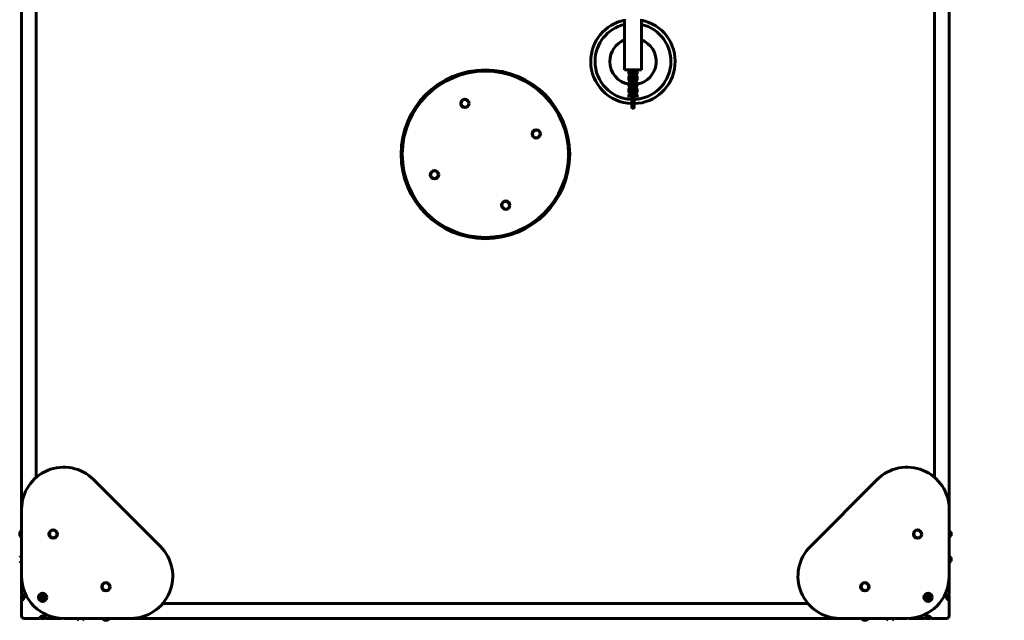
# Model space of a CAD drawing. Units: millimetres. Extents: x 794 to 7760, y -8679 to -1914.
# Drawn here: x 2290 to 4625, y -7183 to -5760 of the extents above; entities that cross this region are included whole.
import ezdxf

# ---------------------------------------------------------------- set-up
doc = ezdxf.new("R2010")
doc.units = ezdxf.units.MM
doc.linetypes.add('K5LT_BASIC', pattern=[0])
doc.layers.add('Системный слой', color=7, linetype='Continuous')

msp = doc.modelspace()

# ---------------------------------------------------------------- linework, layer by layer
at = {"layer": 'Системный слой', "linetype": 'K5LT_BASIC', "lineweight": 60}
for p, q in [((4459.4, -6844.3), (4459.4, -5148.8)), ((4494.4, -6920.3), (4494.4, -5144.8)), ((2294.4, -5237.4), (2294.4, -6920.3)), ((2329.4, -5313.4), (2329.4, -6844.3)), ((3724.4, -5758.8), (3724.4, -5878.8)), ((3764.4, -5758.8), (3764.4, -5878.8)), ((3724.4, -5878.8), (3764.4, -5878.8)), ((3734.4, -5885.9), (3734.4, -5881.6)), ((3740.4, -5885.9), (3740.4, -5882.5)), ((3741.4, -5880.7), (3741.4, -5878.8)), ((3741.4, -5885), (3741.4, -5880.7)), ((3747.4, -5880.7), (3747.4, -5878.8)), ((3747.4, -5885), (3747.4, -5880.7)), ((3748.4, -5882.5), (3748.4, -5885.9)), ((3754.4, -5881.6), (3754.4, -5885.9)), ((3734.4, -5900.4), (3734.4, -5896.2)), ((3740.4, -5900.4), (3740.4, -5897)), ((3741.4, -5895.3), (3741.4, -5885)), ((3741.4, -5885), (3741.4, -5885.6)), ((3741.4, -5899.5), (3741.4, -5895.3)), ((3741.4, -5899.5), (3741.4, -5900.1)), ((3741.4, -5909.8), (3741.4, -5899.5)), ((3747.4, -5895.3), (3747.4, -5885)), ((3747.4, -5885), (3747.4, -5885.6)), ((3747.4, -5899.5), (3747.4, -5895.3)), ((3747.4, -5899.5), (3747.4, -5900.1)), ((3747.4, -5909.8), (3747.4, -5899.5)), ((3748.4, -5897), (3748.4, -5900.4)), ((3754.4, -5896.2), (3754.4, -5900.4)), ((3734.4, -5915), (3734.4, -5910.7)), ((3734.4, -5929.5), (3734.4, -5925.3)), ((3740.4, -5915), (3740.4, -5911.6)), ((3740.4, -5929.5), (3740.4, -5926.1)), ((3741.4, -5914), (3741.4, -5909.8)), ((3741.4, -5924.3), (3741.4, -5914)), ((3741.4, -5914), (3741.4, -5914.6)), ((3741.4, -5928.6), (3741.4, -5924.3)), ((3741.4, -5928.6), (3741.4, -5929.2)), ((3741.4, -5938.9), (3741.4, -5928.6)), ((3747.4, -5914), (3747.4, -5909.8)), ((3747.4, -5924.3), (3747.4, -5914)), ((3747.4, -5914), (3747.4, -5914.6)), ((3747.4, -5928.6), (3747.4, -5924.3)), ((3747.4, -5928.6), (3747.4, -5929.2)), ((3747.4, -5938.9), (3747.4, -5928.6)), ((3748.4, -5911.6), (3748.4, -5915)), ((3748.4, -5926.1), (3748.4, -5929.5)), ((3754.4, -5910.7), (3754.4, -5915)), ((3754.4, -5925.3), (3754.4, -5929.5)), ((3734.4, -5944), (3734.4, -5939.8)), ((3740.4, -5944), (3740.4, -5940.7)), ((3741.4, -5943.1), (3741.4, -5938.9)), ((3741.4, -5949.2), (3741.4, -5943.1)), ((3741.4, -5943.1), (3741.4, -5943.7)), ((3741.4, -5959.7), (3741.4, -5949.2)), ((3747.4, -5943.1), (3747.4, -5938.9)), ((3747.4, -5949.2), (3747.4, -5943.1)), ((3747.4, -5943.1), (3747.4, -5943.7)), ((3747.4, -5959.7), (3747.4, -5949.2)), ((3748.4, -5940.7), (3748.4, -5944)), ((3754.4, -5939.8), (3754.4, -5944)), ((3741.4, -5959.7), (3741.4, -5966.7)), ((3747.4, -5959.7), (3747.4, -5966.7)), ((2623.7, -7008.1), (2465.1, -6849.5)), ((4323.7, -6849.5), (4165.1, -7008.1)), ((2294.4, -6920.3), (2294.4, -7078.8)), ((4494.4, -7078.8), (4494.4, -6920.3)), ((2290, -6974.5), (2290, -6978.8)), ((2290, -6978.8), (2290, -6983.2)), ((4498.8, -6978.8), (4498.8, -6974.5)), ((4498.8, -6983.2), (4498.8, -6978.8)), ((4498.8, -7038.8), (4498.8, -7034.5)), ((4498.8, -7043.2), (4498.8, -7038.8)), ((2294.4, -7084.8), (2294.4, -7120.3)), ((4494.4, -7120.3), (4494.4, -7084.8)), ((2294.4, -7137.3), (2294.4, -7172.8)), ((2341.5, -7128.8), (2342.9, -7126.3)), ((2342.9, -7131.3), (2341.5, -7128.8)), ((2342.9, -7126.3), (2345.8, -7126.3)), ((2345.8, -7131.3), (2342.9, -7131.3)), ((2345.8, -7126.3), (2347.2, -7128.8)), ((2347.2, -7128.8), (2345.8, -7131.3)), ((4159.8, -7143.8), (2628.9, -7143.8)), ((4441.5, -7128.8), (4442.9, -7126.3)), ((4442.9, -7131.3), (4441.5, -7128.8)), ((4442.9, -7126.3), (4445.8, -7126.3)), ((4445.8, -7131.3), (4442.9, -7131.3)), ((4445.8, -7126.3), (4447.2, -7128.8)), ((4447.2, -7128.8), (4445.8, -7131.3)), ((4494.4, -7172.8), (4494.4, -7137.3)), ((2300.4, -7178.8), (2335.9, -7178.8)), ((2352.8, -7178.8), (2388.4, -7178.8)), ((2394.4, -7178.8), (2552.9, -7178.8)), ((2490, -7183.2), (2498.7, -7183.2)), ((4235.8, -7178.8), (2552.9, -7178.8)), ((4235.8, -7178.8), (4394.4, -7178.8)), ((4290, -7183.2), (4298.7, -7183.2)), ((4400.4, -7178.8), (4435.9, -7178.8)), ((4452.8, -7178.8), (4488.4, -7178.8))]:
    msp.add_line(p, q, dxfattribs=at)
for centre, radius in [((3394.4, -6078.8), 200), ((3394.4, -6078.8), 197), ((3346, -5958.1), 10), ((3346, -5958.1), 9), ((3515, -6030.5), 10), ((3515, -6030.5), 9), ((3273.7, -6127.2), 10), ((3273.7, -6127.2), 9), ((3442.7, -6199.5), 10), ((3442.7, -6199.5), 9), ((2369.4, -6978.8), 10), ((2369.4, -6978.8), 9), ((4419.4, -6978.8), 10), ((4419.4, -6978.8), 9), ((2494.4, -7103.8), 10), ((2494.4, -7103.8), 9), ((4294.4, -7103.8), 10), ((4294.4, -7103.8), 9), ((2344.4, -7128.8), 10), ((2344.4, -7128.8), 8.9), ((2344.4, -7128.8), 6.6), ((4444.4, -7128.8), 10), ((4444.4, -7128.8), 8.9), ((4444.4, -7128.8), 6.6), ((2344.4, -7128.8), 4.38), ((4444.4, -7128.8), 4.38)]:
    msp.add_circle(centre, radius, dxfattribs=at)
for centre, radius, start, end in [((3744.4, -5858.8), 100, 101.537, 180), ((3744.4, -5858.8), 100, 271.7191, 78.463), ((3744.4, -5858.8), 90, 102.8396, 180), ((3744.4, -5858.8), 90, 271.9102, 77.1604), ((3744.4, -5858.8), 55, 111.3237, 180), ((3744.4, -5858.8), 55, 280.4757, 68.6763), ((3744.4, -5858.8), 100, 180, 268.2809), ((3744.4, -5858.8), 90, 180, 268.0898), ((3744.4, -5858.8), 55, 180, 259.5243), ((3744.4, -5885.6), 3, 179.9998, 0.0002), ((3744.4, -5900.1), 3, 179.9998, 0.0002), ((3744.4, -5858.8), 55, 265.8294, 266.8732), ((3744.4, -5914.6), 3, 179.9998, 0.0002), ((3744.4, -5929.2), 3, 179.9998, 0.0002), ((3744.4, -5858.8), 55, 273.1268, 274.1706), ((3744.4, -5943.7), 3, 179.9998, 0.0002), ((3744.4, -5966.7), 3, 179.9998, 0.0002), ((2394.4, -6920.3), 100, 45, 180), ((4394.4, -6920.3), 100, 0, 135), ((2295.6, -6978.8), 7.1, 99.6728, 141.967), ((4493.2, -6978.8), 7.1, 38.033, 80.3272), ((2295.6, -6978.8), 7.1, 218.033, 260.3272), ((4493.2, -6978.8), 7.1, 279.6728, 321.967), ((2552.9, -7078.8), 100, 270, 45), ((4235.8, -7078.8), 100, 135, 270), ((2295.6, -7038.8), 7.1, 99.6728, 141.967), ((2295.6, -7038.8), 7.1, 218.033, 260.3272), ((4493.2, -7038.8), 7.1, 38.033, 80.3272), ((4493.2, -7038.8), 7.1, 279.6728, 321.967), ((2394.4, -7078.8), 100, 180, 270), ((2300.4, -7084.8), 6, 168.695, 180), ((4394.4, -7078.8), 100, 270, 0), ((4488.4, -7084.8), 6, 0, 11.305), ((2297.4, -7120.3), 3, 180, 250.5288), ((2344.4, -7128.8), 50, 172.1059, 187.8941), ((4491.4, -7120.3), 3, 289.4712, 0), ((4444.4, -7128.8), 50, 352.1059, 7.8941), ((2297.4, -7137.3), 3, 109.4712, 180), ((2294.4, -7128.8), 6, 289.4712, 70.5288), ((4494.4, -7128.8), 6, 109.4712, 250.5288), ((4491.4, -7137.3), 3, 0, 70.5288), ((2294.4, -7178.8), 1500, 180, 270), ((2300.4, -7172.8), 6, 180, 270), ((2335.9, -7175.8), 3, 270, 340.5288), ((2344.4, -7128.8), 50, 262.1059, 270), ((2344.4, -7178.8), 6, 19.4712, 160.5288), ((2344.4, -7128.8), 50, 270, 277.8941), ((2352.8, -7175.8), 3, 199.4712, 270), ((2388.4, -7172.8), 6, 270, 281.305), ((2434.4, -7177.6), 7.1, 189.6728, 231.967), ((2434.4, -7177.6), 7.1, 308.033, 350.3272), ((2494.4, -7177.6), 7.1, 189.6728, 231.967), ((2494.4, -7177.6), 7.1, 308.033, 350.3272), ((4294.4, -7177.6), 7.1, 189.6728, 231.967), ((4294.4, -7177.6), 7.1, 308.033, 350.3272), ((4354.4, -7177.6), 7.1, 189.6728, 231.967), ((4354.4, -7177.6), 7.1, 308.033, 350.3272), ((4400.4, -7172.8), 6, 258.695, 270), ((4435.9, -7175.8), 3, 270, 340.5288), ((4444.4, -7128.8), 50, 262.1059, 270), ((4444.4, -7178.8), 6, 19.4712, 160.5288), ((4444.4, -7128.8), 50, 270, 277.8941), ((4452.8, -7175.8), 3, 199.4712, 270), ((4488.4, -7172.8), 6, 270, 0), ((4494.4, -7178.8), 1500, 270, 0)]:
    msp.add_arc(centre, radius, start, end, dxfattribs=at)
for points, knots in [([(3735.4, -5878.8), (3735.3, -5878.9), (3735.3, -5879), (3735.1, -5879.3), (3735, -5879.4), (3734.8, -5879.7), (3734.8, -5879.9), (3734.6, -5880.2), (3734.6, -5880.3), (3734.5, -5880.6), (3734.4, -5880.8), (3734.4, -5881.1), (3734.4, -5881.2), (3734.4, -5881.5), (3734.4, -5881.6), (3734.4, -5881.6)], [68.157659, 68.157659, 68.157659, 68.157659, 69.329168, 69.329168, 71.043985, 71.043985, 72.673669, 72.673669, 74.240609, 74.240609, 75.761266, 75.761266, 77.254459, 77.254459, 78, 78, 78, 78]), ([(3741.4, -5882.2), (3741.3, -5882.2), (3741.2, -5882.2), (3741.1, -5882.2), (3740.9, -5882.3), (3740.7, -5882.4), (3740.6, -5882.4), (3740.4, -5882.5), (3740.4, -5882.5), (3740.3, -5882.5), (3740.3, -5882.5), (3740.2, -5882.6), (3740.1, -5882.6), (3740.1, -5882.6), (3740, -5882.7), (3740, -5882.7), (3740, -5882.7), (3740, -5882.7)], [25.967983, 25.967983, 25.967983, 25.967983, 26.566801, 26.566801, 27.939592, 27.939592, 29.518346, 29.518346, 30.15219, 30.15219, 30.940758, 30.940758, 31.944681, 31.944681, 32.948605, 32.948605, 34, 34, 34, 34]), ([(3748.7, -5882.7), (3748.7, -5882.7), (3748.7, -5882.7), (3748.7, -5882.7), (3748.7, -5882.7), (3748.7, -5882.7), (3748.6, -5882.6), (3748.6, -5882.6), (3748.5, -5882.6), (3748.4, -5882.5), (3748.4, -5882.5), (3748.3, -5882.5), (3748.3, -5882.5), (3748.2, -5882.4), (3748.2, -5882.4), (3748, -5882.4), (3747.9, -5882.3), (3747.7, -5882.3), (3747.6, -5882.2), (3747.4, -5882.2), (3747.4, -5882.2), (3747.4, -5882.2)], [0, 0, 0, 0, 1.044014, 1.044014, 2.072572, 2.072572, 3.089479, 3.089479, 4.098197, 4.098197, 4.722225, 4.722225, 5.101356, 5.101356, 6.104515, 6.104515, 7.107674, 7.107674, 8.695029, 8.695029, 8.906431, 8.906431, 8.906431, 8.906431]), ([(3754.4, -5881.6), (3754.4, -5881.5), (3754.4, -5881.3), (3754.3, -5881), (3754.3, -5880.9), (3754.2, -5880.6), (3754.2, -5880.4), (3754.1, -5880.1), (3754, -5880), (3753.9, -5879.7), (3753.8, -5879.5), (3753.6, -5879.2), (3753.5, -5879.1), (3753.4, -5878.9), (3753.4, -5878.9), (3753.3, -5878.8)], [0, 0, 0, 0, 1.476932, 1.476932, 2.961176, 2.961176, 4.465098, 4.465098, 6.004643, 6.004643, 7.595135, 7.595135, 9.255021, 9.255021, 9.842367, 9.842367, 9.842367, 9.842367]), ([(3734.4, -5885.9), (3734.4, -5886), (3734.4, -5886.2), (3734.4, -5886.5), (3734.4, -5886.7), (3734.5, -5887), (3734.5, -5887.1), (3734.7, -5887.4), (3734.7, -5887.6), (3734.9, -5887.9), (3734.9, -5888), (3735.1, -5888.3), (3735.2, -5888.4), (3735.4, -5888.7), (3735.5, -5888.8), (3735.8, -5889.1), (3735.9, -5889.2), (3736.1, -5889.4), (3736.2, -5889.5), (3736.4, -5889.6), (3736.4, -5889.7), (3736.6, -5889.8), (3736.7, -5889.8), (3737, -5890), (3737.1, -5890.1), (3737.5, -5890.3), (3737.7, -5890.4), (3738.1, -5890.6), (3738.3, -5890.7), (3738.7, -5890.8), (3738.9, -5890.9), (3739.2, -5891), (3739.3, -5891), (3739.5, -5891.1), (3739.6, -5891.1), (3740, -5891.2), (3740.2, -5891.3), (3740.7, -5891.4), (3741, -5891.4), (3741.3, -5891.5), (3741.3, -5891.5), (3741.4, -5891.5)], [0, 0, 0, 0, 1.476898, 1.476898, 2.960978, 2.960978, 4.464977, 4.464977, 6.004384, 6.004384, 7.594946, 7.594946, 9.2547, 9.2547, 11.001664, 11.001664, 12.853995, 12.853995, 13.887767, 13.887767, 14.906554, 14.906554, 15.921913, 15.921913, 17.952163, 17.952163, 19.979425, 19.979425, 22.004511, 22.004511, 24.028051, 24.028051, 24.855285, 24.855285, 26.051591, 26.051591, 28.075131, 28.075131, 30.632425, 30.632425, 30.819126, 30.819126, 30.819126, 30.819126]), ([(3739.3, -5891), (3739.3, -5891), (3739.3, -5891), (3739.1, -5891.1), (3738.9, -5891.2), (3738.5, -5891.3), (3738.3, -5891.4), (3737.9, -5891.6), (3737.7, -5891.7), (3737.3, -5891.9), (3737.1, -5892), (3736.8, -5892.2), (3736.6, -5892.3), (3736.3, -5892.5), (3736.1, -5892.6), (3735.9, -5892.9), (3735.8, -5892.9), (3735.7, -5893.1), (3735.6, -5893.1), (3735.5, -5893.3), (3735.5, -5893.3), (3735.3, -5893.5), (3735.3, -5893.6), (3735.1, -5893.8), (3735, -5893.9), (3734.8, -5894.2), (3734.8, -5894.4), (3734.6, -5894.7), (3734.6, -5894.9), (3734.5, -5895.2), (3734.4, -5895.3), (3734.4, -5895.6), (3734.4, -5895.8), (3734.4, -5896), (3734.4, -5896.1), (3734.4, -5896.2)], [53.144711, 53.144711, 53.144711, 53.144711, 53.27018, 53.27018, 55.317526, 55.317526, 57.340661, 57.340661, 59.363797, 59.363797, 61.385559, 61.385559, 63.402629, 63.402629, 65.407617, 65.407617, 66.48798, 66.48798, 67.508392, 67.508392, 68.157659, 68.157659, 69.329168, 69.329168, 71.043985, 71.043985, 72.673669, 72.673669, 74.240609, 74.240609, 75.761266, 75.761266, 77.254459, 77.254459, 78, 78, 78, 78]), ([(3734.4, -5900.4), (3734.4, -5900.6), (3734.4, -5900.7), (3734.4, -5901), (3734.4, -5901.2), (3734.5, -5901.5), (3734.5, -5901.7), (3734.7, -5902), (3734.7, -5902.1), (3734.9, -5902.4), (3734.9, -5902.5), (3735.1, -5902.8), (3735.2, -5903), (3735.4, -5903.2), (3735.5, -5903.4), (3735.8, -5903.6), (3735.9, -5903.8), (3736.1, -5903.9), (3736.2, -5904), (3736.4, -5904.1), (3736.4, -5904.2), (3736.6, -5904.3), (3736.7, -5904.4), (3737, -5904.5), (3737.1, -5904.6), (3737.5, -5904.8), (3737.7, -5904.9), (3738.1, -5905.1), (3738.3, -5905.2), (3738.7, -5905.3), (3738.9, -5905.4), (3739.2, -5905.5), (3739.3, -5905.5), (3739.5, -5905.6), (3739.6, -5905.6), (3740, -5905.7), (3740.2, -5905.8), (3740.7, -5905.9), (3741, -5906), (3741.3, -5906), (3741.3, -5906), (3741.4, -5906)], [0, 0, 0, 0, 1.476898, 1.476898, 2.960978, 2.960978, 4.464977, 4.464977, 6.004384, 6.004384, 7.594946, 7.594946, 9.2547, 9.2547, 11.001664, 11.001664, 12.853995, 12.853995, 13.887767, 13.887767, 14.906554, 14.906554, 15.921913, 15.921913, 17.952163, 17.952163, 19.979425, 19.979425, 22.004511, 22.004511, 24.028051, 24.028051, 24.855285, 24.855285, 26.051591, 26.051591, 28.075131, 28.075131, 30.632425, 30.632425, 30.819126, 30.819126, 30.819126, 30.819126]), ([(3739.3, -5905.6), (3739.3, -5905.6), (3739.3, -5905.6), (3739.1, -5905.6), (3738.9, -5905.7), (3738.5, -5905.9), (3738.3, -5905.9), (3737.9, -5906.1), (3737.7, -5906.2), (3737.3, -5906.4), (3737.1, -5906.5), (3736.8, -5906.7), (3736.6, -5906.8), (3736.3, -5907.1), (3736.1, -5907.2), (3735.9, -5907.4), (3735.8, -5907.5), (3735.7, -5907.6), (3735.6, -5907.7), (3735.5, -5907.8), (3735.5, -5907.9), (3735.3, -5908), (3735.3, -5908.1), (3735.1, -5908.3), (3735, -5908.5), (3734.8, -5908.8), (3734.8, -5908.9), (3734.6, -5909.2), (3734.6, -5909.4), (3734.5, -5909.7), (3734.4, -5909.9), (3734.4, -5910.2), (3734.4, -5910.3), (3734.4, -5910.6), (3734.4, -5910.6), (3734.4, -5910.7)], [53.144711, 53.144711, 53.144711, 53.144711, 53.27018, 53.27018, 55.317526, 55.317526, 57.340661, 57.340661, 59.363797, 59.363797, 61.385559, 61.385559, 63.402629, 63.402629, 65.407617, 65.407617, 66.48798, 66.48798, 67.508392, 67.508392, 68.157659, 68.157659, 69.329168, 69.329168, 71.043985, 71.043985, 72.673669, 72.673669, 74.240609, 74.240609, 75.761266, 75.761266, 77.254459, 77.254459, 78, 78, 78, 78]), ([(3741.4, -5896.7), (3741.3, -5896.7), (3741.2, -5896.7), (3741.1, -5896.8), (3740.9, -5896.8), (3740.7, -5896.9), (3740.6, -5896.9), (3740.4, -5897), (3740.4, -5897), (3740.3, -5897.1), (3740.3, -5897.1), (3740.2, -5897.1), (3740.1, -5897.1), (3740.1, -5897.2), (3740, -5897.2), (3740, -5897.2), (3740, -5897.2), (3740, -5897.3)], [25.967983, 25.967983, 25.967983, 25.967983, 26.566801, 26.566801, 27.939592, 27.939592, 29.518346, 29.518346, 30.15219, 30.15219, 30.940758, 30.940758, 31.944681, 31.944681, 32.948605, 32.948605, 34, 34, 34, 34]), ([(3741.4, -5885.4), (3741.2, -5885.3), (3741.1, -5885.3), (3740.9, -5885.2), (3740.7, -5885.2), (3740.5, -5885.1), (3740.4, -5885.1), (3740.4, -5885), (3740.4, -5885), (3740.4, -5885)], [25.771917, 25.771917, 25.771917, 25.771917, 27.089358, 27.089358, 28.709018, 28.709018, 29.910697, 29.910697, 29.977258, 29.977258, 29.977258, 29.977258]), ([(3741.4, -5899.9), (3741.2, -5899.9), (3741.1, -5899.8), (3740.9, -5899.8), (3740.7, -5899.7), (3740.5, -5899.6), (3740.4, -5899.6), (3740.4, -5899.6), (3740.4, -5899.6), (3740.4, -5899.6)], [25.771917, 25.771917, 25.771917, 25.771917, 27.089358, 27.089358, 28.709018, 28.709018, 29.910697, 29.910697, 29.977258, 29.977258, 29.977258, 29.977258]), ([(3748.4, -5885), (3748.3, -5885), (3748.3, -5885.1), (3748.2, -5885.1), (3748.1, -5885.1), (3747.9, -5885.2), (3747.8, -5885.2), (3747.6, -5885.3), (3747.5, -5885.3), (3747.4, -5885.4)], [4.418762, 4.418762, 4.418762, 4.418762, 5.00807, 5.00807, 5.979458, 5.979458, 7.53207, 7.53207, 8.624154, 8.624154, 8.624154, 8.624154]), ([(3747.4, -5891.5), (3747.6, -5891.4), (3747.9, -5891.4), (3748.4, -5891.3), (3748.7, -5891.2), (3749.1, -5891.1), (3749.2, -5891.1), (3749.5, -5891), (3749.6, -5891), (3750, -5890.8), (3750.2, -5890.8), (3750.6, -5890.6), (3750.8, -5890.5), (3751.1, -5890.4), (3751.3, -5890.3), (3751.7, -5890.1), (3751.9, -5890), (3752.2, -5889.7), (3752.3, -5889.6), (3752.7, -5889.4), (3752.8, -5889.2), (3753.1, -5889), (3753.2, -5888.8), (3753.4, -5888.5), (3753.6, -5888.4), (3753.7, -5888.1), (3753.8, -5887.9), (3754, -5887.6), (3754, -5887.5), (3754.2, -5887.2), (3754.2, -5887), (3754.3, -5886.7), (3754.3, -5886.6), (3754.4, -5886.2), (3754.4, -5886.1), (3754.4, -5885.9)], [47.180814, 47.180814, 47.180814, 47.180814, 49.333953, 49.333953, 51.902464, 51.902464, 53.144661, 53.144661, 54.326729, 54.326729, 56.342715, 56.342715, 58.356889, 58.356889, 60.368504, 60.368504, 62.37667, 62.37667, 64.380524, 64.380524, 66.379604, 66.379604, 68.271037, 68.271037, 70.045876, 70.045876, 71.72308, 71.72308, 73.324157, 73.324157, 74.870504, 74.870504, 76.377489, 76.377489, 78, 78, 78, 78]), ([(3748.7, -5897.2), (3748.7, -5897.3), (3748.7, -5897.3), (3748.7, -5897.2), (3748.7, -5897.2), (3748.7, -5897.2), (3748.6, -5897.2), (3748.6, -5897.1), (3748.5, -5897.1), (3748.4, -5897.1), (3748.4, -5897.1), (3748.3, -5897), (3748.3, -5897), (3748.2, -5897), (3748.2, -5897), (3748, -5896.9), (3747.9, -5896.9), (3747.7, -5896.8), (3747.6, -5896.8), (3747.4, -5896.7), (3747.4, -5896.7), (3747.4, -5896.7)], [0, 0, 0, 0, 1.044014, 1.044014, 2.072572, 2.072572, 3.089479, 3.089479, 4.098197, 4.098197, 4.722225, 4.722225, 5.101356, 5.101356, 6.104515, 6.104515, 7.107674, 7.107674, 8.695029, 8.695029, 8.906431, 8.906431, 8.906431, 8.906431]), ([(3748.4, -5899.6), (3748.3, -5899.6), (3748.3, -5899.6), (3748.2, -5899.6), (3748.1, -5899.7), (3747.9, -5899.7), (3747.8, -5899.8), (3747.6, -5899.8), (3747.5, -5899.9), (3747.4, -5899.9)], [4.418762, 4.418762, 4.418762, 4.418762, 5.00807, 5.00807, 5.979458, 5.979458, 7.53207, 7.53207, 8.624154, 8.624154, 8.624154, 8.624154]), ([(3747.4, -5906), (3747.6, -5906), (3747.9, -5905.9), (3748.4, -5905.8), (3748.7, -5905.8), (3749.1, -5905.6), (3749.2, -5905.6), (3749.5, -5905.5), (3749.6, -5905.5), (3750, -5905.4), (3750.2, -5905.3), (3750.6, -5905.2), (3750.8, -5905.1), (3751.1, -5904.9), (3751.3, -5904.8), (3751.7, -5904.6), (3751.9, -5904.5), (3752.2, -5904.3), (3752.3, -5904.1), (3752.7, -5903.9), (3752.8, -5903.8), (3753.1, -5903.5), (3753.2, -5903.4), (3753.4, -5903.1), (3753.6, -5902.9), (3753.7, -5902.6), (3753.8, -5902.5), (3754, -5902.2), (3754, -5902), (3754.2, -5901.7), (3754.2, -5901.6), (3754.3, -5901.2), (3754.3, -5901.1), (3754.4, -5900.8), (3754.4, -5900.6), (3754.4, -5900.4)], [47.180814, 47.180814, 47.180814, 47.180814, 49.333953, 49.333953, 51.902464, 51.902464, 53.144661, 53.144661, 54.326729, 54.326729, 56.342715, 56.342715, 58.356889, 58.356889, 60.368504, 60.368504, 62.37667, 62.37667, 64.380524, 64.380524, 66.379604, 66.379604, 68.271037, 68.271037, 70.045876, 70.045876, 71.72308, 71.72308, 73.324157, 73.324157, 74.870504, 74.870504, 76.377489, 76.377489, 78, 78, 78, 78]), ([(3754.4, -5896.2), (3754.4, -5896), (3754.4, -5895.9), (3754.3, -5895.6), (3754.3, -5895.4), (3754.2, -5895.1), (3754.2, -5894.9), (3754.1, -5894.6), (3754, -5894.5), (3753.9, -5894.2), (3753.8, -5894.1), (3753.6, -5893.8), (3753.5, -5893.6), (3753.4, -5893.5), (3753.4, -5893.4), (3753.2, -5893.3), (3753.2, -5893.2), (3753, -5893), (3752.8, -5892.9), (3752.5, -5892.6), (3752.4, -5892.5), (3752.1, -5892.2), (3751.9, -5892.1), (3751.6, -5891.9), (3751.4, -5891.8), (3751.1, -5891.7), (3750.9, -5891.6), (3750.6, -5891.5), (3750.4, -5891.4), (3750.2, -5891.3), (3750.1, -5891.3), (3749.8, -5891.2), (3749.6, -5891.1), (3749.4, -5891)], [0, 0, 0, 0, 1.476932, 1.476932, 2.961176, 2.961176, 4.465098, 4.465098, 6.004643, 6.004643, 7.595135, 7.595135, 9.255021, 9.255021, 9.842367, 9.842367, 11.001986, 11.001986, 12.831849, 12.831849, 14.80079, 14.80079, 16.769731, 16.769731, 18.671123, 18.671123, 20.441747, 20.441747, 21.954293, 21.954293, 22.95326, 22.95326, 24.855293, 24.855293, 24.855293, 24.855293]), ([(3754.4, -5910.7), (3754.4, -5910.6), (3754.4, -5910.4), (3754.3, -5910.1), (3754.3, -5909.9), (3754.2, -5909.6), (3754.2, -5909.5), (3754.1, -5909.2), (3754, -5909), (3753.9, -5908.7), (3753.8, -5908.6), (3753.6, -5908.3), (3753.5, -5908.2), (3753.4, -5908), (3753.4, -5908), (3753.2, -5907.8), (3753.2, -5907.7), (3753, -5907.5), (3752.8, -5907.4), (3752.5, -5907.1), (3752.4, -5907), (3752.1, -5906.8), (3751.9, -5906.7), (3751.6, -5906.5), (3751.4, -5906.4), (3751.1, -5906.2), (3750.9, -5906.1), (3750.6, -5906), (3750.4, -5905.9), (3750.2, -5905.8), (3750.1, -5905.8), (3749.8, -5905.7), (3749.6, -5905.6), (3749.4, -5905.6)], [0, 0, 0, 0, 1.476932, 1.476932, 2.961176, 2.961176, 4.465098, 4.465098, 6.004643, 6.004643, 7.595135, 7.595135, 9.255021, 9.255021, 9.842367, 9.842367, 11.001986, 11.001986, 12.831849, 12.831849, 14.80079, 14.80079, 16.769731, 16.769731, 18.671123, 18.671123, 20.441747, 20.441747, 21.954293, 21.954293, 22.95326, 22.95326, 24.855293, 24.855293, 24.855293, 24.855293]), ([(3734.4, -5915), (3734.4, -5915.1), (3734.4, -5915.3), (3734.4, -5915.6), (3734.4, -5915.7), (3734.5, -5916), (3734.5, -5916.2), (3734.7, -5916.5), (3734.7, -5916.6), (3734.9, -5916.9), (3734.9, -5917.1), (3735.1, -5917.4), (3735.2, -5917.5), (3735.4, -5917.8), (3735.5, -5917.9), (3735.8, -5918.2), (3735.9, -5918.3), (3736.1, -5918.5), (3736.2, -5918.5), (3736.4, -5918.7), (3736.4, -5918.7), (3736.6, -5918.9), (3736.7, -5918.9), (3737, -5919.1), (3737.1, -5919.2), (3737.5, -5919.4), (3737.7, -5919.5), (3738.1, -5919.6), (3738.3, -5919.7), (3738.7, -5919.9), (3738.9, -5920), (3739.2, -5920.1), (3739.3, -5920.1), (3739.5, -5920.1), (3739.6, -5920.2), (3740, -5920.3), (3740.2, -5920.3), (3740.7, -5920.4), (3741, -5920.5), (3741.3, -5920.6), (3741.3, -5920.6), (3741.4, -5920.6)], [0, 0, 0, 0, 1.476898, 1.476898, 2.960978, 2.960978, 4.464977, 4.464977, 6.004384, 6.004384, 7.594946, 7.594946, 9.2547, 9.2547, 11.001664, 11.001664, 12.853995, 12.853995, 13.887767, 13.887767, 14.906554, 14.906554, 15.921913, 15.921913, 17.952163, 17.952163, 19.979425, 19.979425, 22.004511, 22.004511, 24.028051, 24.028051, 24.855285, 24.855285, 26.051591, 26.051591, 28.075131, 28.075131, 30.632425, 30.632425, 30.819126, 30.819126, 30.819126, 30.819126]), ([(3739.3, -5920.1), (3739.3, -5920.1), (3739.3, -5920.1), (3739.1, -5920.2), (3738.9, -5920.3), (3738.5, -5920.4), (3738.3, -5920.5), (3737.9, -5920.7), (3737.7, -5920.7), (3737.3, -5920.9), (3737.1, -5921), (3736.8, -5921.2), (3736.6, -5921.4), (3736.3, -5921.6), (3736.1, -5921.7), (3735.9, -5921.9), (3735.8, -5922), (3735.7, -5922.1), (3735.6, -5922.2), (3735.5, -5922.3), (3735.5, -5922.4), (3735.3, -5922.5), (3735.3, -5922.6), (3735.1, -5922.9), (3735, -5923), (3734.8, -5923.3), (3734.8, -5923.5), (3734.6, -5923.8), (3734.6, -5923.9), (3734.5, -5924.2), (3734.4, -5924.4), (3734.4, -5924.7), (3734.4, -5924.9), (3734.4, -5925.1), (3734.4, -5925.2), (3734.4, -5925.3)], [53.144711, 53.144711, 53.144711, 53.144711, 53.27018, 53.27018, 55.317526, 55.317526, 57.340661, 57.340661, 59.363797, 59.363797, 61.385559, 61.385559, 63.402629, 63.402629, 65.407617, 65.407617, 66.48798, 66.48798, 67.508392, 67.508392, 68.157659, 68.157659, 69.329168, 69.329168, 71.043985, 71.043985, 72.673669, 72.673669, 74.240609, 74.240609, 75.761266, 75.761266, 77.254459, 77.254459, 78, 78, 78, 78]), ([(3734.4, -5929.5), (3734.4, -5929.7), (3734.4, -5929.8), (3734.4, -5930.1), (3734.4, -5930.3), (3734.5, -5930.6), (3734.5, -5930.7), (3734.7, -5931), (3734.7, -5931.2), (3734.9, -5931.5), (3734.9, -5931.6), (3735.1, -5931.9), (3735.2, -5932), (3735.4, -5932.3), (3735.5, -5932.4), (3735.8, -5932.7), (3735.9, -5932.8), (3736.1, -5933), (3736.2, -5933.1), (3736.4, -5933.2), (3736.4, -5933.3), (3736.6, -5933.4), (3736.7, -5933.4), (3737, -5933.6), (3737.1, -5933.7), (3737.5, -5933.9), (3737.7, -5934), (3738.1, -5934.2), (3738.3, -5934.3), (3738.7, -5934.4), (3738.9, -5934.5), (3739.2, -5934.6), (3739.3, -5934.6), (3739.5, -5934.7), (3739.6, -5934.7), (3740, -5934.8), (3740.2, -5934.9), (3740.7, -5935), (3741, -5935), (3741.3, -5935.1), (3741.3, -5935.1), (3741.4, -5935.1)], [0, 0, 0, 0, 1.476898, 1.476898, 2.960978, 2.960978, 4.464977, 4.464977, 6.004384, 6.004384, 7.594946, 7.594946, 9.2547, 9.2547, 11.001664, 11.001664, 12.853995, 12.853995, 13.887767, 13.887767, 14.906554, 14.906554, 15.921913, 15.921913, 17.952163, 17.952163, 19.979425, 19.979425, 22.004511, 22.004511, 24.028051, 24.028051, 24.855285, 24.855285, 26.051591, 26.051591, 28.075131, 28.075131, 30.632425, 30.632425, 30.819126, 30.819126, 30.819126, 30.819126]), ([(3741.4, -5911.2), (3741.3, -5911.3), (3741.2, -5911.3), (3741.1, -5911.3), (3740.9, -5911.4), (3740.7, -5911.4), (3740.6, -5911.5), (3740.4, -5911.5), (3740.4, -5911.6), (3740.3, -5911.6), (3740.3, -5911.6), (3740.2, -5911.7), (3740.1, -5911.7), (3740.1, -5911.7), (3740, -5911.7), (3740, -5911.8), (3740, -5911.8), (3740, -5911.8)], [25.967983, 25.967983, 25.967983, 25.967983, 26.566801, 26.566801, 27.939592, 27.939592, 29.518346, 29.518346, 30.15219, 30.15219, 30.940758, 30.940758, 31.944681, 31.944681, 32.948605, 32.948605, 34, 34, 34, 34]), ([(3741.4, -5925.8), (3741.3, -5925.8), (3741.2, -5925.8), (3741.1, -5925.9), (3740.9, -5925.9), (3740.7, -5926), (3740.6, -5926), (3740.4, -5926.1), (3740.4, -5926.1), (3740.3, -5926.1), (3740.3, -5926.2), (3740.2, -5926.2), (3740.1, -5926.2), (3740.1, -5926.3), (3740, -5926.3), (3740, -5926.3), (3740, -5926.3), (3740, -5926.3)], [25.967983, 25.967983, 25.967983, 25.967983, 26.566801, 26.566801, 27.939592, 27.939592, 29.518346, 29.518346, 30.15219, 30.15219, 30.940758, 30.940758, 31.944681, 31.944681, 32.948605, 32.948605, 34, 34, 34, 34]), ([(3741.4, -5914.4), (3741.2, -5914.4), (3741.1, -5914.4), (3740.9, -5914.3), (3740.7, -5914.2), (3740.5, -5914.2), (3740.4, -5914.1), (3740.4, -5914.1), (3740.4, -5914.1), (3740.4, -5914.1)], [25.771917, 25.771917, 25.771917, 25.771917, 27.089358, 27.089358, 28.709018, 28.709018, 29.910697, 29.910697, 29.977258, 29.977258, 29.977258, 29.977258]), ([(3741.4, -5929), (3741.2, -5928.9), (3741.1, -5928.9), (3740.9, -5928.8), (3740.7, -5928.8), (3740.5, -5928.7), (3740.4, -5928.7), (3740.4, -5928.6), (3740.4, -5928.6), (3740.4, -5928.6)], [25.771917, 25.771917, 25.771917, 25.771917, 27.089358, 27.089358, 28.709018, 28.709018, 29.910697, 29.910697, 29.977258, 29.977258, 29.977258, 29.977258]), ([(3748.7, -5911.8), (3748.7, -5911.8), (3748.7, -5911.8), (3748.7, -5911.8), (3748.7, -5911.8), (3748.7, -5911.7), (3748.6, -5911.7), (3748.6, -5911.7), (3748.5, -5911.6), (3748.4, -5911.6), (3748.4, -5911.6), (3748.3, -5911.6), (3748.3, -5911.6), (3748.2, -5911.5), (3748.2, -5911.5), (3748, -5911.4), (3747.9, -5911.4), (3747.7, -5911.3), (3747.6, -5911.3), (3747.4, -5911.2), (3747.4, -5911.2), (3747.4, -5911.2)], [0, 0, 0, 0, 1.044014, 1.044014, 2.072572, 2.072572, 3.089479, 3.089479, 4.098197, 4.098197, 4.722225, 4.722225, 5.101356, 5.101356, 6.104515, 6.104515, 7.107674, 7.107674, 8.695029, 8.695029, 8.906431, 8.906431, 8.906431, 8.906431]), ([(3748.4, -5914.1), (3748.3, -5914.1), (3748.3, -5914.1), (3748.2, -5914.2), (3748.1, -5914.2), (3747.9, -5914.3), (3747.8, -5914.3), (3747.6, -5914.4), (3747.5, -5914.4), (3747.4, -5914.4)], [4.418762, 4.418762, 4.418762, 4.418762, 5.00807, 5.00807, 5.979458, 5.979458, 7.53207, 7.53207, 8.624154, 8.624154, 8.624154, 8.624154]), ([(3747.4, -5920.6), (3747.6, -5920.5), (3747.9, -5920.5), (3748.4, -5920.4), (3748.7, -5920.3), (3749.1, -5920.2), (3749.2, -5920.1), (3749.5, -5920.1), (3749.6, -5920), (3750, -5919.9), (3750.2, -5919.8), (3750.6, -5919.7), (3750.8, -5919.6), (3751.1, -5919.4), (3751.3, -5919.3), (3751.7, -5919.1), (3751.9, -5919), (3752.2, -5918.8), (3752.3, -5918.7), (3752.7, -5918.4), (3752.8, -5918.3), (3753.1, -5918), (3753.2, -5917.9), (3753.4, -5917.6), (3753.6, -5917.5), (3753.7, -5917.2), (3753.8, -5917), (3754, -5916.7), (3754, -5916.6), (3754.2, -5916.3), (3754.2, -5916.1), (3754.3, -5915.8), (3754.3, -5915.6), (3754.4, -5915.3), (3754.4, -5915.1), (3754.4, -5915)], [47.180814, 47.180814, 47.180814, 47.180814, 49.333953, 49.333953, 51.902464, 51.902464, 53.144661, 53.144661, 54.326729, 54.326729, 56.342715, 56.342715, 58.356889, 58.356889, 60.368504, 60.368504, 62.37667, 62.37667, 64.380524, 64.380524, 66.379604, 66.379604, 68.271037, 68.271037, 70.045876, 70.045876, 71.72308, 71.72308, 73.324157, 73.324157, 74.870504, 74.870504, 76.377489, 76.377489, 78, 78, 78, 78]), ([(3748.7, -5926.3), (3748.7, -5926.3), (3748.7, -5926.3), (3748.7, -5926.3), (3748.7, -5926.3), (3748.7, -5926.3), (3748.6, -5926.3), (3748.6, -5926.2), (3748.5, -5926.2), (3748.4, -5926.1), (3748.4, -5926.1), (3748.3, -5926.1), (3748.3, -5926.1), (3748.2, -5926.1), (3748.2, -5926), (3748, -5926), (3747.9, -5925.9), (3747.7, -5925.9), (3747.6, -5925.8), (3747.4, -5925.8), (3747.4, -5925.8), (3747.4, -5925.8)], [0, 0, 0, 0, 1.044014, 1.044014, 2.072572, 2.072572, 3.089479, 3.089479, 4.098197, 4.098197, 4.722225, 4.722225, 5.101356, 5.101356, 6.104515, 6.104515, 7.107674, 7.107674, 8.695029, 8.695029, 8.906431, 8.906431, 8.906431, 8.906431]), ([(3748.4, -5928.6), (3748.3, -5928.7), (3748.3, -5928.7), (3748.2, -5928.7), (3748.1, -5928.7), (3747.9, -5928.8), (3747.8, -5928.9), (3747.6, -5928.9), (3747.5, -5929), (3747.4, -5929)], [4.418762, 4.418762, 4.418762, 4.418762, 5.00807, 5.00807, 5.979458, 5.979458, 7.53207, 7.53207, 8.624154, 8.624154, 8.624154, 8.624154]), ([(3747.4, -5935.1), (3747.6, -5935.1), (3747.9, -5935), (3748.4, -5934.9), (3748.7, -5934.8), (3749.1, -5934.7), (3749.2, -5934.7), (3749.5, -5934.6), (3749.6, -5934.6), (3750, -5934.5), (3750.2, -5934.4), (3750.6, -5934.2), (3750.8, -5934.1), (3751.1, -5934), (3751.3, -5933.9), (3751.7, -5933.7), (3751.9, -5933.6), (3752.2, -5933.3), (3752.3, -5933.2), (3752.7, -5933), (3752.8, -5932.8), (3753.1, -5932.6), (3753.2, -5932.4), (3753.4, -5932.1), (3753.6, -5932), (3753.7, -5931.7), (3753.8, -5931.6), (3754, -5931.2), (3754, -5931.1), (3754.2, -5930.8), (3754.2, -5930.6), (3754.3, -5930.3), (3754.3, -5930.2), (3754.4, -5929.8), (3754.4, -5929.7), (3754.4, -5929.5)], [47.180814, 47.180814, 47.180814, 47.180814, 49.333953, 49.333953, 51.902464, 51.902464, 53.144661, 53.144661, 54.326729, 54.326729, 56.342715, 56.342715, 58.356889, 58.356889, 60.368504, 60.368504, 62.37667, 62.37667, 64.380524, 64.380524, 66.379604, 66.379604, 68.271037, 68.271037, 70.045876, 70.045876, 71.72308, 71.72308, 73.324157, 73.324157, 74.870504, 74.870504, 76.377489, 76.377489, 78, 78, 78, 78]), ([(3754.4, -5925.3), (3754.4, -5925.1), (3754.4, -5924.9), (3754.3, -5924.6), (3754.3, -5924.5), (3754.2, -5924.2), (3754.2, -5924), (3754.1, -5923.7), (3754, -5923.6), (3753.9, -5923.3), (3753.8, -5923.1), (3753.6, -5922.9), (3753.5, -5922.7), (3753.4, -5922.5), (3753.4, -5922.5), (3753.2, -5922.4), (3753.2, -5922.3), (3753, -5922.1), (3752.8, -5921.9), (3752.5, -5921.7), (3752.4, -5921.6), (3752.1, -5921.3), (3751.9, -5921.2), (3751.6, -5921), (3751.4, -5920.9), (3751.1, -5920.7), (3750.9, -5920.7), (3750.6, -5920.5), (3750.4, -5920.5), (3750.2, -5920.4), (3750.1, -5920.3), (3749.8, -5920.2), (3749.6, -5920.2), (3749.4, -5920.1)], [0, 0, 0, 0, 1.476932, 1.476932, 2.961176, 2.961176, 4.465098, 4.465098, 6.004643, 6.004643, 7.595135, 7.595135, 9.255021, 9.255021, 9.842367, 9.842367, 11.001986, 11.001986, 12.831849, 12.831849, 14.80079, 14.80079, 16.769731, 16.769731, 18.671123, 18.671123, 20.441747, 20.441747, 21.954293, 21.954293, 22.95326, 22.95326, 24.855293, 24.855293, 24.855293, 24.855293]), ([(3739.3, -5934.6), (3739.3, -5934.6), (3739.3, -5934.7), (3739.1, -5934.7), (3738.9, -5934.8), (3738.5, -5934.9), (3738.3, -5935), (3737.9, -5935.2), (3737.7, -5935.3), (3737.3, -5935.5), (3737.1, -5935.6), (3736.8, -5935.8), (3736.6, -5935.9), (3736.3, -5936.1), (3736.1, -5936.3), (3735.9, -5936.5), (3735.8, -5936.5), (3735.7, -5936.7), (3735.6, -5936.8), (3735.5, -5936.9), (3735.5, -5936.9), (3735.3, -5937.1), (3735.3, -5937.2), (3735.1, -5937.4), (3735, -5937.6), (3734.8, -5937.9), (3734.8, -5938), (3734.6, -5938.3), (3734.6, -5938.5), (3734.5, -5938.8), (3734.4, -5938.9), (3734.4, -5939.2), (3734.4, -5939.4), (3734.4, -5939.6), (3734.4, -5939.7), (3734.4, -5939.8)], [53.144711, 53.144711, 53.144711, 53.144711, 53.27018, 53.27018, 55.317526, 55.317526, 57.340661, 57.340661, 59.363797, 59.363797, 61.385559, 61.385559, 63.402629, 63.402629, 65.407617, 65.407617, 66.48798, 66.48798, 67.508392, 67.508392, 68.157659, 68.157659, 69.329168, 69.329168, 71.043985, 71.043985, 72.673669, 72.673669, 74.240609, 74.240609, 75.761266, 75.761266, 77.254459, 77.254459, 78, 78, 78, 78]), ([(3741.4, -5940.3), (3741.3, -5940.3), (3741.2, -5940.3), (3741.1, -5940.4), (3740.9, -5940.4), (3740.7, -5940.5), (3740.6, -5940.6), (3740.4, -5940.6), (3740.4, -5940.6), (3740.3, -5940.7), (3740.3, -5940.7), (3740.2, -5940.7), (3740.1, -5940.8), (3740.1, -5940.8), (3740, -5940.8), (3740, -5940.8), (3740, -5940.9), (3740, -5940.9)], [25.967983, 25.967983, 25.967983, 25.967983, 26.566801, 26.566801, 27.939592, 27.939592, 29.518346, 29.518346, 30.15219, 30.15219, 30.940758, 30.940758, 31.944681, 31.944681, 32.948605, 32.948605, 34, 34, 34, 34]), ([(3741.4, -5943.5), (3741.2, -5943.5), (3741.1, -5943.4), (3740.9, -5943.4), (3740.7, -5943.3), (3740.5, -5943.2), (3740.4, -5943.2), (3740.4, -5943.2), (3740.4, -5943.2), (3740.4, -5943.2)], [25.771917, 25.771917, 25.771917, 25.771917, 27.089358, 27.089358, 28.709018, 28.709018, 29.910697, 29.910697, 29.977258, 29.977258, 29.977258, 29.977258]), ([(3748.7, -5940.9), (3748.7, -5940.9), (3748.7, -5940.9), (3748.7, -5940.9), (3748.7, -5940.8), (3748.7, -5940.8), (3748.6, -5940.8), (3748.6, -5940.7), (3748.5, -5940.7), (3748.4, -5940.7), (3748.4, -5940.7), (3748.3, -5940.6), (3748.3, -5940.6), (3748.2, -5940.6), (3748.2, -5940.6), (3748, -5940.5), (3747.9, -5940.5), (3747.7, -5940.4), (3747.6, -5940.4), (3747.4, -5940.3), (3747.4, -5940.3), (3747.4, -5940.3)], [0, 0, 0, 0, 1.044014, 1.044014, 2.072572, 2.072572, 3.089479, 3.089479, 4.098197, 4.098197, 4.722225, 4.722225, 5.101356, 5.101356, 6.104515, 6.104515, 7.107674, 7.107674, 8.695029, 8.695029, 8.906431, 8.906431, 8.906431, 8.906431]), ([(3748.4, -5943.2), (3748.3, -5943.2), (3748.3, -5943.2), (3748.2, -5943.3), (3748.1, -5943.3), (3747.9, -5943.3), (3747.8, -5943.4), (3747.6, -5943.5), (3747.5, -5943.5), (3747.4, -5943.5)], [4.418762, 4.418762, 4.418762, 4.418762, 5.00807, 5.00807, 5.979458, 5.979458, 7.53207, 7.53207, 8.624154, 8.624154, 8.624154, 8.624154]), ([(3754.4, -5939.8), (3754.4, -5939.6), (3754.4, -5939.5), (3754.3, -5939.2), (3754.3, -5939), (3754.2, -5938.7), (3754.2, -5938.6), (3754.1, -5938.3), (3754, -5938.1), (3753.9, -5937.8), (3753.8, -5937.7), (3753.6, -5937.4), (3753.5, -5937.3), (3753.4, -5937.1), (3753.4, -5937), (3753.2, -5936.9), (3753.2, -5936.8), (3753, -5936.6), (3752.8, -5936.5), (3752.5, -5936.2), (3752.4, -5936.1), (3752.1, -5935.9), (3751.9, -5935.8), (3751.6, -5935.6), (3751.4, -5935.5), (3751.1, -5935.3), (3750.9, -5935.2), (3750.6, -5935.1), (3750.4, -5935), (3750.2, -5934.9), (3750.1, -5934.9), (3749.8, -5934.8), (3749.6, -5934.7), (3749.4, -5934.6)], [0, 0, 0, 0, 1.476932, 1.476932, 2.961176, 2.961176, 4.465098, 4.465098, 6.004643, 6.004643, 7.595135, 7.595135, 9.255021, 9.255021, 9.842367, 9.842367, 11.001986, 11.001986, 12.831849, 12.831849, 14.80079, 14.80079, 16.769731, 16.769731, 18.671123, 18.671123, 20.441747, 20.441747, 21.954293, 21.954293, 22.95326, 22.95326, 24.855293, 24.855293, 24.855293, 24.855293])]:
    msp.add_open_spline(points, degree=3, knots=knots, dxfattribs=at)

doc.saveas('drawing.dxf')
